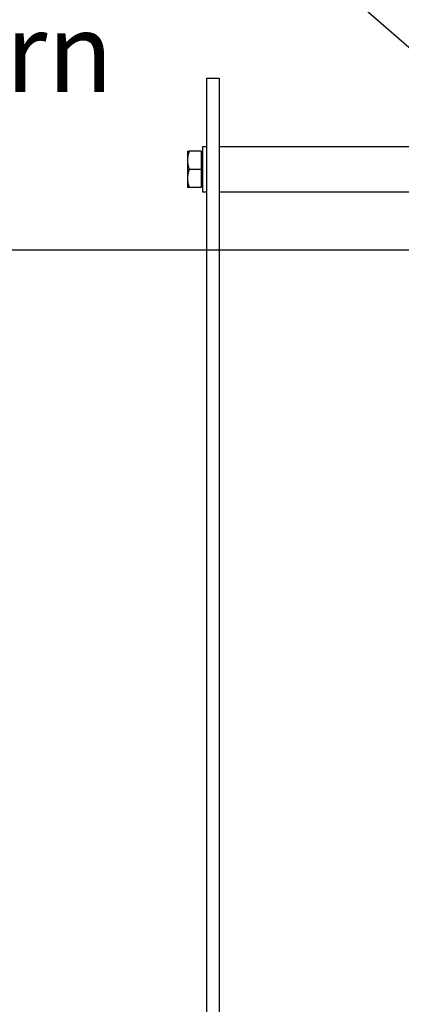
# Model space of a CAD drawing. Units: millimetres. Extents: x -2864 to -2316, y -4996 to -4596.
# Drawn here: x -2741 to -2724, y -4855 to -4812 of the extents above; entities that cross this region are included whole.
import ezdxf

# ---------------------------------------------------------------- set-up
doc = ezdxf.new("R2010")
doc.units = ezdxf.units.MM
doc.layers.add('BORDER', color=7, linetype='Continuous')
doc.styles.add('SLDTEXTSTYLE2', font='TXT', dxfattribs={"width": 0.75})
doc.dimstyles.new('SLDDIMSTYLE1', dxfattribs={"dimtxt": 3.5, "dimasz": 3.302, "dimexe": 0, "dimexo": 0.0625, "dimgap": 0.875, "dimtad": 1, "dimlfac": 15, "dimrnd": 1e-09, "dimzin": 12, "dimdsep": 46, "dimtxsty": 'SLDTEXTSTYLE2', "dimsah": 1, "dimcen": 0.09, "dimadec": 0, "dimazin": 3, "dimtfac": 1, "dimtofl": 0, "dimtmove": 0, "dimatfit": 3, "dimfxl": 1, "dimfrac": 2, "dimtolj": 1, "dimtzin": 12, "dimarcsym": 0})
doc.dimstyles.new('SLDDIMSTYLE2', dxfattribs={"dimtxt": 3.5, "dimasz": 3.302, "dimexe": 0, "dimexo": 0.0625, "dimgap": 0.875, "dimtad": 0, "dimtih": 1, "dimtoh": 1, "dimlfac": 15, "dimrnd": 1e-09, "dimzin": 12, "dimdsep": 46, "dimtxsty": 'SLDTEXTSTYLE2', "dimsah": 1, "dimcen": 0, "dimadec": 0, "dimazin": 3, "dimtfac": 1, "dimtmove": 0, "dimatfit": 3, "dimfxl": 1, "dimfrac": 2, "dimtolj": 1, "dimtzin": 12, "dimarcsym": 0})
doc.dimstyles.new('SLDDIMSTYLE4', dxfattribs={"dimtxt": 0.18, "dimasz": 1.016, "dimexe": 0, "dimexo": 0.0625, "dimgap": 0, "dimtad": 0, "dimtih": 1, "dimtoh": 1, "dimdec": 0, "dimrnd": 1e-09, "dimzin": 0, "dimdsep": 46, "dimtxsty": 'Standard', "dimblk1": 'DOT', "dimblk2": 'DOT', "dimsah": 1, "dimcen": 0.09, "dimadec": 0, "dimazin": 0, "dimtfac": 1.016, "dimtdec": 0, "dimtofl": 0, "dimtmove": 0, "dimatfit": 3, "dimldrblk": 'DOT', "dimfxl": 1, "dimfrac": 2, "dimtolj": 1, "dimtzin": 0, "dimarcsym": 0})

# ---------------------------------------------------------------- blocks, each defined once
blk = doc.blocks.new('*D136')
at = {"layer": 'BORDER', "color": 0, "lineweight": -2, "transparency": 16777216}
for p, q in [((-2679.773, -4821.816), (-2751.516, -4821.816)), ((-2751.516, -4825.118), (-2751.516, -4865.181)), ((-2679.773, -4868.483), (-2751.516, -4868.483))]:
    blk.add_line(p, q, dxfattribs=at)
at = {"layer": 'BORDER', "color": 0, "transparency": 16777216}
for points in [[(-2752.067, -4825.118), (-2750.966, -4825.118), (-2751.516, -4821.816)], [(-2752.067, -4865.181), (-2750.966, -4865.181), (-2751.516, -4868.483)]]:
    blk.add_solid(points, dxfattribs=at)
at = {"layer": 'Defpoints', "color": 0, "transparency": 16777216}
for p in [(-2679.71, -4821.816), (-2751.516, -4868.483), (-2679.71, -4868.483)]:
    blk.add_point(p, dxfattribs=at)
at = {"layer": 'BORDER', "color": 0, "transparency": 16777216, "insert": (-2755.891, -4846.968), "char_height": 3.5, "attachment_point": 2, "rotation": 90, "style": 'SLDTEXTSTYLE2'}
blk.add_mtext('\\A1;700', dxfattribs=at)
blk = doc.blocks.new('*D137')
at = {"layer": 'BORDER', "color": 0, "lineweight": -2, "transparency": 16777216}
for p, q in [((-2716.06, -4799.079), (-2712.758, -4799.079)), ((-2712.758, -4799.079), (-2670.896, -4823.248))]:
    blk.add_line(p, q, dxfattribs=at)
at = {"layer": 'BORDER', "color": 0, "transparency": 16777216}
blk.add_solid([(-2670.621, -4822.772), (-2671.171, -4823.725), (-2668.037, -4824.899)], dxfattribs=at)
at = {"layer": 'Defpoints', "color": 0, "transparency": 16777216}
for p in [(-2678.718, -4818.733), (-2668.037, -4824.899)]:
    blk.add_point(p, dxfattribs=at)
at = {"layer": 'BORDER', "color": 0, "transparency": 16777216, "insert": (-2761.998, -4793.829), "char_height": 3.5, "attachment_point": 1, "style": 'SLDTEXTSTYLE2'}
blk.add_mtext('\\A1;DN65PN16 DIN 2633\\Psystem flow/return', dxfattribs=at)
blk = doc.blocks.new('_Dot')
at = {"color": 0, "linetype": 'ByBlock', "lineweight": -2}
blk.add_line((-0.5, 0), (-1, 0), dxfattribs=at)
at = {"color": 0, "linetype": 'ByBlock', "const_width": 0.5}
blk.add_lwpolyline([(-0.25, 0, 1), (0.25, 0, 1)], format="xyb", close=True, dxfattribs=at)

msp = doc.modelspace()

# ---------------------------------------------------------------- linework, layer by layer
at = {"color": 7, "linetype": 'Continuous', "lineweight": 25}
for p, q in [((-2732.37708, -4814.21603), (-2731.84376, -4814.21603)), ((-2732.37708, -4876.21603), (-2732.37708, -4814.21603)), ((-2731.84376, -4814.21603), (-2731.84376, -4876.21603)), ((-2732.37708, -4817.24936), (-2732.57708, -4817.24936)), ((-2732.57708, -4817.24936), (-2732.57708, -4819.24936)), ((-2710.67376, -4817.24936), (-2731.84376, -4817.24936)), ((-2733.24377, -4817.44936), (-2733.24377, -4817.84936)), ((-2732.63043, -4817.44936), (-2733.1723, -4817.44936)), ((-2732.63043, -4817.44936), (-2732.63043, -4818.24936)), ((-2732.57708, -4817.4997), (-2732.63043, -4817.4997)), ((-2733.24377, -4817.84936), (-2733.24377, -4818.64936)), ((-2732.63043, -4818.24936), (-2733.1723, -4818.24936)), ((-2732.63043, -4818.24936), (-2732.63043, -4819.04936)), ((-2733.24377, -4818.64936), (-2733.24377, -4819.04936)), ((-2732.63043, -4819.04936), (-2733.1723, -4819.04936)), ((-2732.63043, -4818.99903), (-2732.57708, -4818.99903)), ((-2732.57708, -4819.24936), (-2732.37708, -4819.24936)), ((-2731.84376, -4819.24936), (-2710.67376, -4819.24936))]:
    msp.add_line(p, q, dxfattribs=at)
for points, knots in [([(-2733.1723, -4817.44936), (-2733.19228, -4817.51432), (-2733.23259, -4817.64544), (-2733.24002, -4817.78098), (-2733.24377, -4817.84936)], [0, 0, 0, 0, 0.49546343, 1, 1, 1, 1]), ([(-2733.24377, -4817.44936), (-2733.24016, -4817.44936), (-2733.23288, -4817.44936), (-2733.19264, -4817.44936), (-2733.1723, -4817.44936)], [0, 0, 0, 0, 0.49451088, 1, 1, 1, 1]), ([(-2733.24377, -4817.84936), (-2733.24016, -4817.91639), (-2733.23288, -4818.05192), (-2733.19264, -4818.18307), (-2733.1723, -4818.24936)], [0, 0, 0, 0, 0.49451093, 1, 1, 1, 1]), ([(-2733.1723, -4818.24936), (-2733.19228, -4818.31432), (-2733.23259, -4818.44544), (-2733.24002, -4818.58098), (-2733.24377, -4818.64936)], [0, 0, 0, 0, 0.49546343, 1, 1, 1, 1]), ([(-2733.24377, -4818.64936), (-2733.24016, -4818.71639), (-2733.23288, -4818.85192), (-2733.19264, -4818.98307), (-2733.1723, -4819.04936)], [0, 0, 0, 0, 0.49451447, 1, 1, 1, 1]), ([(-2733.1723, -4819.04936), (-2733.19228, -4819.04936), (-2733.23259, -4819.04936), (-2733.24002, -4819.04936), (-2733.24377, -4819.04936)], [0, 0, 0, 0, 0.49545688, 1, 1, 1, 1])]:
    msp.add_open_spline(points, degree=3, knots=knots, dxfattribs=at)

# ---------------------------------------------------------------- dimensions: what is measured, and where the dimension line sits
at = {"layer": 'BORDER'}
dim = msp.add_diameter_dim_2p(p1=(-2678.71758, -4818.7327), p2=(-2668.0366, -4824.89936), text='DN65PN16 DIN 2633\\Psystem flow/return', dimstyle='SLDDIMSTYLE2', override={"dimpost": '<>'}, dxfattribs=at)
dim.commit()
dim.dimension.update_dxf_attribs({"geometry": '*D137', "text_midpoint": (-2739.46669, -4799.07919), "dimtype": 163})
dim = msp.add_linear_dim(base=(-2751.51625, -4868.4827), p1=(-2679.71042, -4821.81603), p2=(-2679.71042, -4868.4827), angle=90, dimstyle='SLDDIMSTYLE1', dxfattribs=at)
dim.commit()
dim.dimension.update_dxf_attribs({"geometry": '*D136', "text_midpoint": (-2751.51625, -4846.96829), "dimtype": 160})

# ---------------------------------------------------------------- leaders
msp.add_leader([(-2719.30966, -4816.44869), (-2727.65078, -4809.19584)], dimstyle='SLDDIMSTYLE4', dxfattribs=at)

doc.saveas('drawing.dxf')
